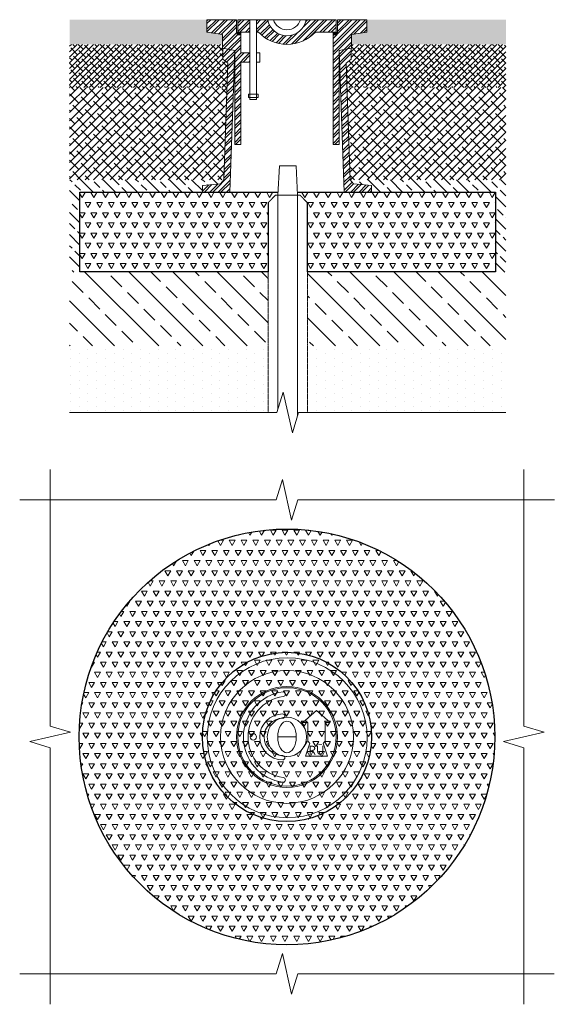
# Model space of a CAD drawing. Units: millimetres. Extents: x 2297891 to 2300951, y 184358 to 189613.
import ezdxf

# ---------------------------------------------------------------- set-up
doc = ezdxf.new("R2010")
doc.units = ezdxf.units.MM
doc.linetypes.add('ADTI_2', pattern=[0.75, 0.5, -0.25])
doc.layers.get('0').update_dxf_attribs({"lineweight": 13})
for name, color, linetype, lineweight in [('Atslegstiena_aizsargcaurule', 7, 'Continuous', 13), ('Atslegstienis', 7, 'Continuous', 13), ('Atslēgas kvadrāts', 7, 'Continuous', 13), ('Dolomītu šķembu slānis', 7, 'Continuous', 0), ('Kape', 7, 'Continuous', 13), ('Segums', 7, 'Continuous', 0)]:
    doc.layers.add(name, color=color, linetype=linetype, lineweight=lineweight)
doc.styles.get("Standard").update_dxf_attribs({"font": 'ARIALN.TTF', "height": 1.8})
pattern_1 = [(135, (0, 4697.53), (-17.96051224, -17.96051224), []), (135, (1e-15, 4715.49), (-17.96051224, -17.96051224), [12.7, -6.35])]

# ---------------------------------------------------------------- blocks, each defined once
blk = doc.blocks.new('A$C62C73314')
at = {"layer": 'Kape'}
for p, q in [((-249, 621), (0, 837)), ((249, 621), (0, 837)), ((-158, 621), (-249, 621)), ((-158, 306), (-158, 621)), ((158, 306), (158, 621)), ((158, 621), (249, 621)), ((-199, 0), (-124, 242)), ((199, 0), (124, 242)), ((-199, 0), (199, 0)), ((199, 0), (-199, 0))]:
    blk.add_line(p, q, dxfattribs=at)
for centre, start, end in [((-83, 306), 180, 235.8708), ((83, 306), 304.1292, 0)]:
    blk.add_arc(centre, 75.3, start, end, dxfattribs=at)
at = {"layer": 'Kape', "lineweight": 0, "insert": (-150, 193), "char_height": 160, "width": 681.4, "attachment_point": 1}
blk.add_mtext('\\pt0;{\\fArial|b0|i0|c186|p34;RŪ}', dxfattribs=at)
blk = doc.blocks.new('Peldosa_ket_2024')
at = {"layer": 'Kape', "ltscale": 5}
blk.add_line((2298310, 188447.8), (2298340.1, 188447.8), dxfattribs=at)
for centre, radius in [((2298325, 188447.8), 137.5), ((2298325.5, 188446.5), 130), ((2298325, 188447.8), 107.9), ((2298270.4, 188447.8), 5.2)]:
    blk.add_circle(centre, radius, dxfattribs=at)
at = {"layer": 'Kape'}
for radius in [82, 80]:
    blk.add_circle((2298325, 188447.8), radius, dxfattribs=at)
for centre, radius, start, end in [((2298328.4, 188447.6), 74.2, 97.5563, 262.4437), ((2298318.7, 188517.3), 3.83, 270, 90), ((2298328.5, 188447.6), 66.6, 98.4591, 261.5409), ((2298318.2, 188447.8), 37.3, 90, 270), ((2298318.2, 188481.6), 3.54, 270, 90), ((2298318.2, 188447.8), 30.3, 90, 270), ((2298318.2, 188414), 3.54, 270, 90), ((2298318.7, 188377.9), 3.83, 270, 90)]:
    blk.add_arc(centre, radius, start, end, dxfattribs=at)
at = {"layer": 'Kape', "ltscale": 5}
blk.add_ellipse((2298325, 188447.8), major_axis=(0, 25.8), ratio=0.584491, start_param=-1.570796, end_param=4.712389, dxfattribs=at)
at = {"layer": 'Kape', "xscale": 0.08888524428434315, "yscale": 0.08888524428434315, "zscale": 0.08888524428434315}
blk.add_blockref('A$C62C73314', (2298373, 188416.3), dxfattribs=at)
blk = doc.blocks.new('1_Peldosa_ket_2024')
at = {"layer": 'Kape', "lineweight": 0}
h = blk.add_hatch(dxfattribs=at)
h.set_pattern_fill('ANSI32', color=256)
h.set_pattern_definition([(45, (2296012.005, 187306.986), (-6.735192, 6.735192), []), (45, (2296016.495, 187306.986), (-6.735192, 6.735192), [])])
h.paths.add_polyline_path([(2298250, 189592.4), (2298249.2, 189592.4), (2298249.2, 189588.8), (2298243.9, 189588.8), (2298243.9, 189592.4), (2298243, 189592.4), (2298243, 189613.1), (2298195, 189613.1), (2298195, 189593.1), (2298220.3, 189588.9), (2298220.3, 189566.9), (2298240.1, 189563), (2298240.1, 189410.5), (2298250, 189410.5), (2298250, 189544.4), (2298264.6, 189544.4), (2298264.8, 189544.6), (2298264.8, 189559.2), (2298250, 189559.2)])
h.paths.add_polyline_path([(2298240.1, 189563), (2298220.9, 189566.8), (2298220.9, 189548.9), (2298228.7, 189542.6), (2298222.3, 189353), (2298216.7, 189346.4), (2298187.5, 189343.9), (2298187.5, 189333.1), (2298231.9, 189333.1)])
h.paths.add_polyline_path([(2298264.8, 189613.1), (2298245, 189613.1), (2298245, 189592.8), (2298264.8, 189592.8)], flags=17)
h.paths.add_polyline_path([(2298293.8, 189613.1), (2298275.2, 189613.1), (2298275.2, 189592.8), (2298278.9, 189592.8, 0.425368), (2298371.2, 189592.8), (2298405, 189592.8), (2298405, 189613.1), (2298356.2, 189613.1, -0.84065)])
h.paths.add_polyline_path([(2298455, 189613.1), (2298407, 189613.1), (2298407, 189592.4), (2298406.2, 189592.4), (2298406.2, 189588.8), (2298400.9, 189588.8), (2298400.9, 189592.4), (2298400, 189592.4), (2298400, 189410.5), (2298410, 189410.5), (2298410, 189563), (2298429.2, 189566.8), (2298429.8, 189566.9), (2298429.8, 189588.9), (2298455, 189593.1)])
h.paths.add_polyline_path([(2298429.2, 189566.8), (2298410, 189563), (2298418.2, 189333.1), (2298462.5, 189333.1), (2298462.5, 189343.9), (2298433.4, 189346.4), (2298427.8, 189353), (2298421.3, 189542.6), (2298429.2, 189548.9)])
h = blk.add_hatch(color=256, dxfattribs=at)
h.dxf.hatch_style = 1
h.paths.add_polyline_path([(2298249.2, 189588.8), (2298249.2, 189592.4), (2298243.9, 189592.4), (2298243.9, 189588.8)])
h = blk.add_hatch(color=256, dxfattribs=at)
h.dxf.hatch_style = 1
h.paths.add_polyline_path([(2298406.2, 189588.8), (2298406.2, 189592.4), (2298400.9, 189592.4), (2298400.9, 189588.8)])
at = {"layer": 'Kape', "ltscale": 5}
for p, q in [((2298243, 189613.1), (2298195, 189613.1)), ((2298195, 189613.1), (2298195, 189593.1)), ((2298243, 189592.4), (2298243, 189613.1)), ((2298304.1, 189613.1), (2298346, 189613.1)), ((2298407, 189592.4), (2298407, 189613.1)), ((2298407, 189613.1), (2298455, 189613.1)), ((2298455, 189613.1), (2298455, 189593.1)), ((2298195, 189593.1), (2298220.3, 189588.9)), ((2298250, 189592.4), (2298243, 189592.4)), ((2298250, 189559.2), (2298250, 189592.4)), ((2298400, 189410.5), (2298400, 189592.4)), ((2298400, 189592.4), (2298407, 189592.4)), ((2298455, 189593.1), (2298429.8, 189588.9)), ((2298220.3, 189588.9), (2298220.3, 189566.9)), ((2298429.8, 189588.9), (2298429.8, 189566.9)), ((2298220.3, 189566.9), (2298240.1, 189563)), ((2298220.9, 189548.9), (2298220.9, 189566.8)), ((2298220.9, 189566.8), (2298240.1, 189563)), ((2298240.1, 189563), (2298231.9, 189333.1)), ((2298240.1, 189563), (2298240.1, 189410.5)), ((2298264.8, 189559.2), (2298250, 189559.2)), ((2298429.8, 189566.9), (2298410, 189563)), ((2298429.2, 189566.8), (2298410, 189563)), ((2298410, 189563), (2298410, 189410.5)), ((2298410, 189563), (2298418.2, 189333.1)), ((2298429.2, 189548.9), (2298429.2, 189566.8)), ((2298228.7, 189542.6), (2298220.9, 189548.9)), ((2298222.3, 189353), (2298228.7, 189542.6)), ((2298250, 189410.5), (2298250, 189544.4)), ((2298250, 189544.4), (2298264.8, 189544.4)), ((2298421.3, 189542.6), (2298429.2, 189548.9)), ((2298427.8, 189353), (2298421.3, 189542.6)), ((2298240.1, 189410.5), (2298250, 189410.5)), ((2298410, 189410.5), (2298400, 189410.5)), ((2298216.7, 189346.4), (2298222.3, 189353)), ((2298433.4, 189346.4), (2298427.8, 189353)), ((2298187.5, 189343.9), (2298216.7, 189346.4)), ((2298187.5, 189333.1), (2298187.5, 189343.9)), ((2298231.9, 189333.1), (2298187.5, 189333.1)), ((2298418.2, 189333.1), (2298462.5, 189333.1)), ((2298462.5, 189343.9), (2298433.4, 189346.4)), ((2298462.5, 189333.1), (2298462.5, 189343.9))]:
    blk.add_line(p, q, dxfattribs=at)
at = {"layer": 'Kape', "linetype": 'Continuous', "lineweight": 0}
blk.add_line((2298264.6, 189544.4), (2298264.8, 189544.6), dxfattribs=at)
at = {"layer": 'Kape', "ltscale": 5}
for points in [[(2298264.8, 189613.1), (2298245, 189613.1)], [(2298245, 189613.1), (2298245, 189592.8)], [(2298304.1, 189613.1), (2298275.2, 189613.1)], [(2298405, 189613.1), (2298346, 189613.1)], [(2298405, 189592.8), (2298405, 189613.1)], [(2298245, 189592.8), (2298264.8, 189592.8)], [(2298275.2, 189592.8), (2298278.9, 189592.8)], [(2298371.2, 189592.8), (2298405, 189592.8)], [(2298275.2, 189544.4), (2298281.1, 189544.4), (2298281.1, 189559.2), (2298275.2, 189559.2)]]:
    blk.add_lwpolyline(points, dxfattribs=at)
blk.add_lwpolyline([(2298264.8, 189613.1), (2298264.8, 189483.4), (2298275.2, 189483.4), (2298275.2, 189613.1)], close=True, dxfattribs=at)
at = {"layer": 'Kape', "lineweight": 0, "ltscale": 5}
for points in [[(2298243.9, 189592.4), (2298249.2, 189592.4), (2298249.2, 189588.8), (2298243.9, 189588.8)], [(2298400.9, 189592.4), (2298406.2, 189592.4), (2298406.2, 189588.8), (2298400.9, 189588.8)]]:
    blk.add_lwpolyline(points, close=True, dxfattribs=at)
at = {"layer": 'Kape'}
blk.add_lwpolyline([(2298278.1, 189486.8), (2298262.3, 189486.8), (2298262.3, 189492.3), (2298278.1, 189492.3)], close=True, dxfattribs=at)
at = {"layer": 'Kape', "ltscale": 5}
for centre, radius, start, end in [((2298325, 189618.6), 31.7, 189.8958, 350.1042), ((2298325, 189619.7), 22.9, 196.7022, 343.2978), ((2298325, 189637.2), 64.1, 223.9133, 316.0867)]:
    blk.add_arc(centre, radius, start, end, dxfattribs=at)

msp = doc.modelspace()

# ---------------------------------------------------------------- hatches: boundary and pattern name
at = {"layer": 'Dolomītu šķembu slānis', "lineweight": 0}
h = msp.add_hatch(dxfattribs=at)
h.set_pattern_fill('TRIANG', color=256, scale=2)
h.set_pattern_definition([(60, (-0.003, 4697.529), (-9.52499998, 16.49778393), [9.525, -9.525]), (120, (-0.003, 4697.529), (-19.04999998, 1e-08), [9.525, -9.525]), (0, (-4.766, 4705.778), (9.525, 16.49778392), [9.525, -9.525])])
h.paths.add_polyline_path([(2298294.3, 189315.8), (2298306.3, 189327.8), (2298310.3, 189327.8), (2298310.6, 189333.1), (2297988.5, 189333.1), (2297988.5, 189203.5), (2298294.3, 189203.5)])
h.paths.add_polyline_path([(2298664.1, 189333.1), (2298342, 189333.1), (2298342.3, 189327.8), (2298346.3, 189327.8), (2298358.3, 189315.8), (2298358.3, 189203.5), (2298664.1, 189203.5)])
h = msp.add_hatch(dxfattribs=at)
h.set_pattern_fill('TRIANG', color=256, scale=2)
h.set_pattern_definition([(60, (-1327.547, -272.636), (-9.52499998, 16.49778393), [9.525, -9.525]), (120, (-1327.547, -272.636), (-19.04999998, 1e-08), [9.525, -9.525]), (0, (-1332.31, -264.387), (9.525, 16.49778392), [9.525, -9.525])])
h.paths.add_polyline_path([(2297987.3, 188447.8, 1), (2298662.8, 188447.8, 1)])
h.paths.add_polyline_path([(2298462.5, 188447.8, -1), (2298187.5, 188447.8, -1)], flags=16)
at = {"layer": 'Dolomītu šķembu slānis', "lineweight": 0, "true_color": 0xc7c8ca}
h = msp.add_hatch(dxfattribs=at)
h.set_pattern_fill('TRIANG', color=9, scale=2)
h.set_pattern_definition([(60, (-686.816, 43.896), (-9.52499998, 16.49778393), [9.525, -9.525]), (120, (-686.816, 43.896), (-19.04999998, 1e-08), [9.525, -9.525]), (0, (-691.578, 52.145), (9.525, 16.49778392), [9.525, -9.525])])
h.paths.add_polyline_path([(2298187.5, 188447.8, 1), (2298462.5, 188447.8, 1)])
h.paths.add_polyline_path([(2298357, 188447.8, -1), (2298293, 188447.8, -1)], flags=16)
at = {"layer": 'Segums'}
h = msp.add_hatch(dxfattribs=at)
h.set_pattern_fill('ANSI38', color=256)
h.set_pattern_definition([(45, (0, 4697.529), (-2.2450640303, 2.2450640303), []), (135, (0, 4697.529), (-6.735192091, 2.2450640303), [7.9375, -4.7625])])
h.paths.add_polyline_path([(2298680.9, 189613.1), (2298455, 189613.1), (2298455, 189593.1), (2298429.8, 189588.9), (2298429.8, 189573.1), (2298680.9, 189573.1)])
h.paths.add_polyline_path([(2298220.3, 189588.9), (2298195, 189593.1), (2298195, 189613.1), (2297971.6, 189613.1), (2297971.6, 189573.1), (2298220.3, 189573.1)])
h = msp.add_hatch(dxfattribs=at)
h.set_pattern_fill('ANSI38', color=256, scale=2)
h.set_pattern_definition([(45, (0, 4697.529), (-4.49012806, 4.49012806), []), (135, (0, 4697.529), (-13.470384182, 4.49012806), [15.875, -9.525])])
h.paths.add_polyline_path([(2298228.7, 189542.6), (2298220.9, 189548.9), (2298220.9, 189566.8), (2298220.3, 189566.9), (2298220.3, 189573.1), (2297971.6, 189573.1), (2297971.6, 189503.1), (2298227.4, 189503.1)])
h.paths.add_polyline_path([(2298680.9, 189573.1), (2298429.8, 189573.1), (2298429.8, 189566.9), (2298429.2, 189548.9), (2298421.3, 189542.6), (2298422.7, 189503.1), (2298680.9, 189503.1)])
h = msp.add_hatch(dxfattribs=at)
h.set_pattern_fill('ANSI38', color=256, scale=3)
h.set_pattern_definition([(45, (0, 4697.529), (-6.73519209, 6.73519209), []), (135, (0, 4697.529), (-20.205576272, 6.73519209), [23.8125, -14.2875])])
h.paths.add_polyline_path([(2298680.9, 189503.1), (2298422.7, 189503.1), (2298427.7, 189353.1), (2298680.9, 189353.1)])
h.paths.add_polyline_path([(2298227.4, 189503.1), (2297971.6, 189503.1), (2297971.6, 189353.1), (2298222.3, 189353.1)])
at = {"layer": 'Segums', "lineweight": 0, "ltscale": 5}
h = msp.add_hatch(dxfattribs=at)
h.set_pattern_fill('ANSI33', color=256, scale=4, angle=90)
h.set_pattern_definition(pattern_1)
h.paths.add_polyline_path([(2297988.5, 189333.1), (2298187.5, 189333.1), (2298187.5, 189343.9), (2298216.7, 189346.4), (2298222.3, 189353), (2298222.3, 189353.1), (2297971.6, 189353.1), (2297971.6, 189203.1), (2297988.5, 189203.1)])
at = {"layer": 'Segums', "ltscale": 5}
h = msp.add_hatch(dxfattribs=at)
h.set_pattern_fill('ANSI33', color=256, scale=4, angle=90)
h.set_pattern_definition(pattern_1)
h.paths.add_polyline_path([(2298680.9, 189353.1), (2298427.7, 189353.1), (2298427.8, 189353), (2298433.4, 189346.4), (2298462.5, 189343.9), (2298462.5, 189333.1), (2298664.1, 189333.1), (2298664.1, 189203.1), (2298680.9, 189203.1)])
h = msp.add_hatch(dxfattribs=at)
h.set_pattern_fill('ANSI33', color=256, scale=8, angle=90)
h.set_pattern_definition([(135, (0, 4697.53), (-35.9210245, -35.9210245), []), (135, (2e-15, 4733.45), (-35.9210245, -35.9210245), [25.4, -12.7])])
h.paths.add_polyline_path([(2298680.9, 189203.1), (2298358.3, 189203.1), (2298358.3, 189083.1), (2298680.9, 189083.1)])
h.paths.add_polyline_path([(2298294.3, 189203.1), (2297971.6, 189203.1), (2297971.6, 189083.1), (2298294.3, 189083.1)])
at = {"layer": 'Segums', "ltscale": 5, "transparency": 33554636}
h = msp.add_hatch(dxfattribs=at)
h.set_pattern_fill('DOTS', color=256, scale=9, angle=90)
h.set_pattern_definition([(90, (0, 4697.529), (-14.2875, 7.14375), [0, -14.2875])])
h.paths.add_polyline_path([(2298294.3, 189083.1), (2297971.6, 189083.1), (2297971.6, 188974.8), (2298294.3, 188974.8)])
h.paths.add_polyline_path([(2298680.9, 189083.1), (2298358.3, 189083.1), (2298358.3, 188974.8), (2298680.9, 188974.8)])

# ---------------------------------------------------------------- linework, layer by layer
at = {"ltscale": 10}
for points in [[(2298680.9, 188974.8), (2298343.9, 188974.8), (2298333.8, 188941.7), (2298318.7, 189007.8), (2298308.7, 188974.8), (2297971.6, 188974.8)], [(2297940, 188013.4), (2297940, 188430.2), (2297906.9, 188440.3), (2297973, 188455.4), (2297940, 188465.4), (2297940, 188882.2)], [(2298710.1, 188013.4), (2298710.1, 188430.2), (2298677.1, 188440.3), (2298743.1, 188455.4), (2298710.1, 188465.4), (2298710.1, 188882.2)], [(2298759.6, 188832.8), (2298342.6, 188832.8), (2298332.6, 188799.8), (2298317.5, 188865.8), (2298307.4, 188832.8), (2297890.5, 188832.8)], [(2298759.5, 188062.7), (2298342.6, 188062.7), (2298332.6, 188029.7), (2298317.5, 188095.8), (2298307.4, 188062.7), (2297890.6, 188062.7)]]:
    msp.add_lwpolyline(points, dxfattribs=at)
at = {"layer": 'Atslegstiena_aizsargcaurule', "linetype": 'ADTI_2'}
msp.add_lwpolyline([(2298294.3, 188974.8), (2298294.3, 189291.8), (2298294.3, 189315.8), (2298306.3, 189327.8), (2298326.3, 189327.8), (2298346.3, 189327.8), (2298358.3, 189315.8), (2298358.3, 189291.8), (2298358.3, 188975.4)], dxfattribs=at)
at = {"layer": 'Atslegstienis'}
for p, q in [((2298310.3, 189327.8), (2298310.3, 188979.9)), ((2298342.3, 189327.8), (2298342.3, 188969.5))]:
    msp.add_line(p, q, dxfattribs=at)
at = {"layer": 'Atslēgas kvadrāts'}
msp.add_lwpolyline([(2298312.8, 189375.8), (2298310.3, 189327.8), (2298342.3, 189327.8), (2298339.8, 189375.8)], close=True, dxfattribs=at)
at = {"layer": 'Defpoints', "ltscale": 5}
for points in [[(2298294.3, 189315.8), (2298294.3, 189203.5), (2297988.5, 189203.5), (2297988.5, 189333.1), (2298310.6, 189333.1)], [(2298342, 189333.1), (2298664.1, 189333.1), (2298664.1, 189203.5), (2298358.3, 189203.5), (2298358.3, 189315.8)]]:
    msp.add_lwpolyline(points, dxfattribs=at)
msp.add_circle((2298325, 188447.8), 337.8, dxfattribs=at)
at = {"layer": 'Defpoints', "color": 9, "ltscale": 5, "true_color": 0xc7c8ca}
msp.add_circle((2298325, 188447.8), 137.5, dxfattribs=at)
at = {"layer": 'Dolomītu šķembu slānis', "color": 9, "ltscale": 5, "true_color": 0xc7c8ca}
for radius in [137.5, 32]:
    msp.add_circle((2298325, 188447.8), radius, dxfattribs=at)

# ---------------------------------------------------------------- block references
at = {"layer": 'Kape', "color": 1}
for name in ['1_Peldosa_ket_2024', 'Peldosa_ket_2024']:
    msp.add_blockref(name, (0, 0), dxfattribs=at)

doc.saveas('drawing.dxf')
